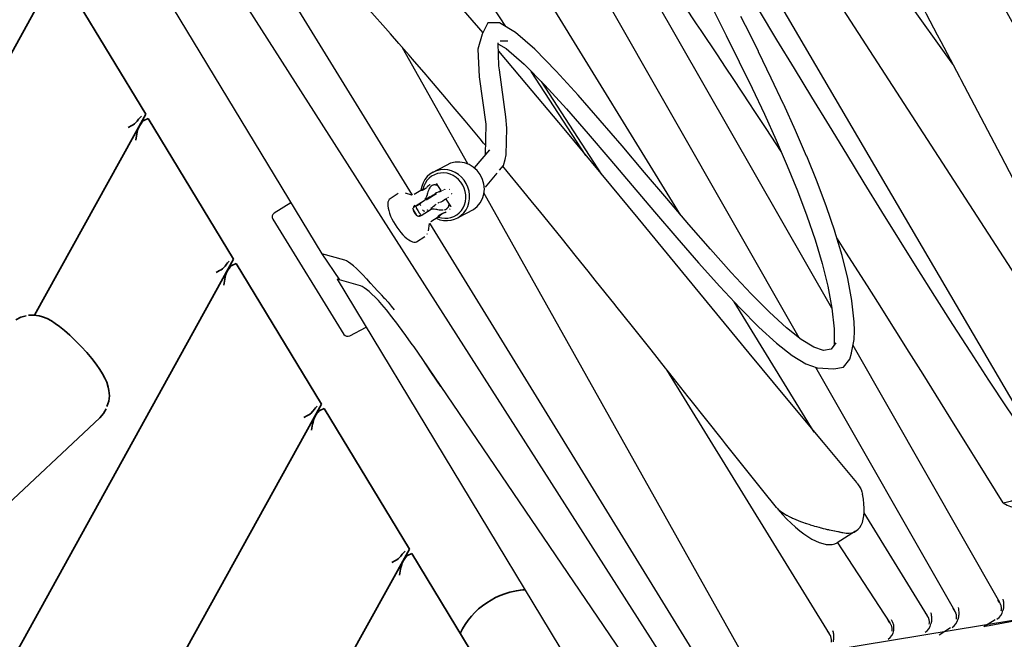
# Model space of a CAD drawing. Units: millimetres. Extents: x -19 to 168, y 75 to 172.
# Drawn here: x 37 to 43, y 118 to 122 of the extents above; entities that cross this region are included whole.
import ezdxf
from ezdxf.enums import TextEntityAlignment as Align

# ---------------------------------------------------------------- set-up
doc = ezdxf.new("R2010")
doc.units = ezdxf.units.MM
doc.header["$LTSCALE"] = 5
doc.linetypes.add('AUSGEZOGEN', pattern=[0])
for name, color, linetype, true_color in [('Bemaßung', 7, 'Continuous', 0x008000), ('Gummigurt', 7, 'Continuous', 0x404040), ('Ketten', 9, 'Continuous', 0x808080), ('Layer6', 7, 'Continuous', 0x008000), ('Layer65', 9, 'Continuous', 0x808080), ('Mechanische Komponenten allgemein', 9, 'Continuous', 0x808080), ('Netze', 5, 'Continuous', 0x0000ff), ('Pfosten', 7, 'Continuous', 0xc09000), ('Podestbrett', 7, 'Continuous', 0xc09000), ('Text', 7, 'Continuous', 0x403000)]:
    doc.layers.add(name, color=color, linetype=linetype, true_color=true_color)
doc.styles.add('Calibri', font='arial.ttf')
doc.dimstyles.new('ISO-25', dxfattribs={"dimtxt": 2.5, "dimasz": 2.5, "dimexe": 1.25, "dimexo": 0.625, "dimtad": 1, "dimtxsty": 'Standard', "dimcen": 2.5, "dimadec": 0, "dimazin": 0, "dimtfac": 1, "dimtmove": 0, "dimatfit": 3, "dimfxl": 1, "dimarcsym": 0})

# ---------------------------------------------------------------- blocks, each defined once
blk = doc.blocks.new('Kurzseil_mit Kette_002_nNn031')
at = {"layer": 'Ketten', "color": 8, "linetype": 'AUSGEZOGEN', "lineweight": 18, "true_color": 0x808080}
for p, q in [((39.4006, 120.7425), (39.3887, 120.7351)), ((39.4228, 120.7557), (39.4122, 120.7494)), ((39.4788, 120.7857), (39.4455, 120.7686)), ((39.477, 120.7175), (39.5103, 120.7347)), ((39.5169, 120.7864), (39.5119, 120.7894)), ((39.5286, 120.7552), (39.5294, 120.7611)), ((39.4082, 120.6767), (39.4202, 120.6841)), ((39.4321, 120.6914), (39.4437, 120.6984)), ((39.3259, 120.6451), (39.331, 120.6421))]:
    blk.add_line(p, q, dxfattribs=at)
for centre, major_axis, start_param, end_param in [((39.4946, 120.7602), (-0.0137, 0.0267), 6.170952, 6.367301), ((39.3483, 120.6713), (-0.0137, 0.0267), 3.029359, 3.225709), ((39.5036, 120.6774), (0.0137, -0.0267), 6.144999, 6.367301)]:
    blk.add_ellipse(centre, major_axis=major_axis, ratio=0.928588, start_param=start_param, end_param=end_param, dxfattribs=at)
at = {"layer": 'Layer65', "color": 8, "linetype": 'AUSGEZOGEN', "lineweight": 25, "true_color": 0x808080}
for p, q in [((39.4549, 120.7792), (39.4245, 120.8284)), ((39.1584, 120.7579), (39.1015, 120.7218)), ((39.2533, 120.7469), (39.2073, 120.7611)), ((39.3144, 120.78), (39.2696, 120.7515)), ((39.2763, 120.6711), (39.3457, 120.7151)), ((39.522, 120.6706), (39.4917, 120.7196)), ((39.2877, 120.607), (39.2608, 120.6504)), ((39.3163, 120.6063), (39.3857, 120.6503)), ((39.3851, 120.5644), (39.4363, 120.5969)), ((39.3686, 120.4999), (39.3758, 120.5505)), ((39.2853, 120.4241), (39.3423, 120.4603)), ((39.3594, 120.4765), (39.3619, 120.4813))]:
    blk.add_line(p, q, dxfattribs=at)
for points in [[(39.3788, 120.8209), (39.3774, 120.8201), (39.3758, 120.819), (39.3758, 120.8189), (39.374, 120.8175), (39.3719, 120.8159), (39.3719, 120.8158), (39.3697, 120.8139), (39.3678, 120.8122), (39.3674, 120.8118), (39.3673, 120.8117), (39.3622, 120.8071), (39.3567, 120.8021), (39.3566, 120.802), (39.3537, 120.7995), (39.3507, 120.7969), (39.3506, 120.7969), (39.3475, 120.7944), (39.3444, 120.792), (39.3444, 120.792), (39.3412, 120.7898), (39.3382, 120.7878), (39.3352, 120.7859), (39.3322, 120.7843), (39.3322, 120.7843), (39.3293, 120.7828), (39.3266, 120.7816), (39.3266, 120.7816), (39.324, 120.7806), (39.3217, 120.7799), (39.3217, 120.7798), (39.3179, 120.7789), (39.3153, 120.7787), (39.3152, 120.7787), (39.315, 120.7787), (39.3144, 120.7788), (39.314, 120.779), (39.3139, 120.7794), (39.3142, 120.7799), (39.315, 120.7804), (39.3161, 120.781)], [(39.3818, 120.8055), (39.3812, 120.8048), (39.3788, 120.8019), (39.3779, 120.8007), (39.3763, 120.7982)], [(39.4259, 120.8153), (39.4212, 120.8174), (39.4195, 120.8179), (39.4161, 120.8187), (39.4153, 120.8188), (39.4138, 120.8189), (39.4129, 120.819), (39.4106, 120.819), (39.4062, 120.8187), (39.4049, 120.8185), (39.4041, 120.8183), (39.3995, 120.817), (39.3991, 120.8168), (39.3971, 120.8161), (39.3931, 120.8142), (39.3929, 120.814), (39.3927, 120.8139), (39.3873, 120.8104), (39.3868, 120.8099), (39.3818, 120.8055)], [(39.4235, 120.8294), (39.4243, 120.8287), (39.4245, 120.8285), (39.4246, 120.8282), (39.4252, 120.8265), (39.4254, 120.8254), (39.4255, 120.8249), (39.4256, 120.8241), (39.4257, 120.8236), (39.4259, 120.8211), (39.4259, 120.8198), (39.4259, 120.8153)], [(39.3426, 120.7908), (39.3365, 120.7885), (39.33, 120.7863), (39.3299, 120.7862), (39.3293, 120.7861), (39.327, 120.7852), (39.3241, 120.7843), (39.3241, 120.7842), (39.3216, 120.7833), (39.3194, 120.7825), (39.3194, 120.7825), (39.3175, 120.7817), (39.3161, 120.781)], [(39.3615, 120.7623), (39.3592, 120.7534), (39.3585, 120.7508), (39.3582, 120.7498), (39.3548, 120.7391), (39.3543, 120.7377), (39.3525, 120.7335), (39.3498, 120.7284), (39.3492, 120.7273), (39.3483, 120.7261), (39.3466, 120.7239), (39.3446, 120.722), (39.3424, 120.7204)], [(39.2721, 120.6756), (39.269, 120.6729), (39.2689, 120.6728), (39.2663, 120.6697), (39.2652, 120.6682), (39.2652, 120.6681), (39.264, 120.6662), (39.2622, 120.6623)], [(39.2887, 120.6763), (39.2956, 120.6803), (39.3004, 120.6829), (39.301, 120.6833), (39.3038, 120.6849), (39.3048, 120.6854), (39.3065, 120.6863), (39.3076, 120.6869), (39.3085, 120.6874), (39.3097, 120.6879), (39.3101, 120.6881), (39.3111, 120.6885), (39.3113, 120.6886), (39.312, 120.6887), (39.3123, 120.6884)], [(39.48, 120.6465), (39.4863, 120.6487), (39.487, 120.649), (39.4927, 120.652), (39.4929, 120.6522), (39.4931, 120.6523), (39.4967, 120.6548), (39.4983, 120.6561), (39.4986, 120.6564), (39.502, 120.6597), (39.5026, 120.6603), (39.5034, 120.6613), (39.5058, 120.6649), (39.5069, 120.6668), (39.5073, 120.6676), (39.5079, 120.6689), (39.5081, 120.6696), (39.5092, 120.6728), (39.5095, 120.6743), (39.51, 120.6792)], [(39.51, 120.6792), (39.5142, 120.6768), (39.5155, 120.676), (39.5178, 120.6745), (39.5182, 120.6742), (39.519, 120.6736), (39.5194, 120.6732), (39.5204, 120.6724), (39.5218, 120.6708), (39.5221, 120.6704), (39.5222, 120.6701), (39.5227, 120.6688), (39.5227, 120.6687), (39.5226, 120.6681)], [(39.2608, 120.6504), (39.2613, 120.6471), (39.2618, 120.6447), (39.2637, 120.6386), (39.2664, 120.6325), (39.2698, 120.6264), (39.2699, 120.6262), (39.2737, 120.6205), (39.2781, 120.6152), (39.2828, 120.6106), (39.2848, 120.6089), (39.2877, 120.607)], [(39.299, 120.6028), (39.3033, 120.6026), (39.3055, 120.6028), (39.3056, 120.6028), (39.3075, 120.6031), (39.3113, 120.6041), (39.3115, 120.6042), (39.3152, 120.6057)], [(39.3857, 120.6503), (39.3881, 120.6516), (39.3906, 120.6525), (39.3933, 120.6531), (39.3948, 120.6534), (39.3961, 120.6535), (39.4019, 120.6536), (39.4063, 120.6533), (39.4079, 120.6532), (39.419, 120.6514), (39.4201, 120.6512), (39.4226, 120.6507), (39.4317, 120.6486)], [(39.4363, 120.5969), (39.4353, 120.5965), (39.4345, 120.5963), (39.4345, 120.5963), (39.434, 120.5964), (39.4336, 120.5967), (39.4336, 120.5972), (39.4337, 120.598), (39.4337, 120.598), (39.4341, 120.599), (39.4348, 120.6001), (39.4368, 120.6027), (39.4369, 120.6028), (39.4383, 120.6043), (39.44, 120.6059), (39.44, 120.6059), (39.4419, 120.6076), (39.4441, 120.6093), (39.4441, 120.6093), (39.4464, 120.611), (39.4489, 120.6127), (39.4516, 120.6143), (39.4544, 120.6159), (39.4545, 120.6159), (39.4574, 120.6174), (39.4604, 120.6189), (39.4604, 120.6189), (39.4636, 120.6203), (39.4665, 120.6216), (39.4666, 120.6217), (39.4725, 120.624), (39.4753, 120.6251), (39.478, 120.6261), (39.4781, 120.6261), (39.4805, 120.627), (39.4829, 120.6279), (39.4829, 120.628), (39.485, 120.6288), (39.4868, 120.6295), (39.4869, 120.6295), (39.4884, 120.6302), (39.4896, 120.6308)], [(39.4363, 120.5969), (39.4375, 120.5976), (39.4389, 120.5985), (39.4389, 120.5986), (39.4405, 120.5997), (39.4422, 120.6011), (39.4423, 120.6011), (39.4442, 120.6027), (39.4462, 120.6044), (39.4463, 120.6045), (39.4484, 120.6063), (39.4507, 120.6082), (39.4555, 120.6123), (39.4555, 120.6124), (39.458, 120.6145), (39.4607, 120.6166), (39.4607, 120.6166), (39.4634, 120.6187), (39.4661, 120.6206), (39.4661, 120.6207), (39.4688, 120.6225)]]:
    blk.add_lwpolyline(points, dxfattribs=at)
for centre, major_axis, ratio, start_param, end_param in [((39.3622, 120.7236), (-0.0425, -0.0263), 0.03118, 4.305978, 5.091376), ((39.3868, 120.7372), (0.034, 0.021), 0.03118, 6.281865, 12.552659), ((39.494, 120.7637), (-0.124, -0.0711), 0.769098, 5.349015, 5.655255), ((39.3868, 120.7372), (-0.0681, -0.042), 0.03118, 2.735182, 4.305978), ((39.1934, 120.573), (-0.0938, 0.1477), 0.3698, 6.24962, 9.391213), ((39.2664, 120.666), (0.0255, 0.0158), 0.03118, 4.529848, 5.091376), ((39.3111, 120.6477), (-0.0273, 0.0431), 0.3698, 0.780877, 2.240373), ((39.3111, 120.6477), (-0.0273, 0.0431), 0.3698, 5.143871, 5.435179), ((39.3989, 120.6641), (0.0425, 0.0263), 0.03118, 1.164385, 1.949784), ((39.4236, 120.6776), (0.0681, 0.042), 0.03118, 6.269473, 7.447571), ((39.3111, 120.6477), (-0.0614, 0.0967), 0.3698, 1.226557, 1.312183), ((39.3111, 120.6477), (-0.0614, 0.0967), 0.3698, 1.76228, 1.847906), ((39.3032, 120.6064), (-0.0255, -0.0158), 0.03118, 1.388255, 1.949784), ((39.3111, 120.6477), (-0.0273, 0.0431), 0.3698, 4.042983, 4.314546), ((39.3111, 120.6477), (-0.0614, 0.0967), 0.3698, 4.433119, 4.450536), ((39.494, 120.7637), (-0.124, -0.0711), 0.769098, 0.678482, 0.984722)]:
    blk.add_ellipse(centre, major_axis=major_axis, ratio=ratio, start_param=start_param, end_param=end_param, dxfattribs=at)
at = {"layer": 'Mechanische Komponenten allgemein', "color": 8, "linetype": 'AUSGEZOGEN', "lineweight": 25, "true_color": 0x808080}
for p, q in [((39.4914, 120.9534), (39.3891, 120.9008)), ((39.5782, 120.5947), (39.6805, 120.6473))]:
    blk.add_line(p, q, dxfattribs=at)
for centre, major_axis, start_param, end_param in [((39.5859, 120.8004), (-0.0823, 0.1601), 3.225709, 6.367301), ((39.4836, 120.7478), (0.0823, -0.1601), 5.400009, 10.361061), ((39.477, 120.7444), (-0.0732, 0.1423), 2.35577, 7.140224), ((39.477, 120.7444), (-0.0732, 0.1423), 1.798254, 1.807685)]:
    blk.add_ellipse(centre, major_axis=major_axis, ratio=0.928588, start_param=start_param, end_param=end_param, dxfattribs=at)
at = {"layer": 'Podestbrett', "color": 42, "linetype": 'AUSGEZOGEN', "lineweight": 25, "true_color": 0xc09000}
for p, q in [((38.4129, 120.6949), (38.296, 120.6216)), ((38.2867, 120.5803), (38.7812, 119.7813)), ((38.8221, 119.7716), (38.9362, 119.8303))]:
    blk.add_line(p, q, dxfattribs=at)
for centre, start, end in [((38.3118, 120.5961), 121.92109, 211.92109), ((38.8063, 119.7971), 211.92109, 301.92109)]:
    blk.add_arc(centre, 0.03, start, end, dxfattribs=at)
blk = doc.blocks.new('Kletterhilfe_nNn033')
at = {"layer": 'Podestbrett', "color": 42, "linetype": 'AUSGEZOGEN', "lineweight": 25, "true_color": 0xc09000}
for p, q in [((40.5901, 126.4202), (40.7645, 126.528)), ((40.9619, 126.4895), (41.011, 126.3968)), ((41.011, 126.3968), (41.23, 125.9843)), ((41.23, 125.9843), (41.4492, 125.5719)), ((41.4492, 125.5719), (41.6689, 125.1596)), ((41.6689, 125.1596), (41.8892, 124.7475)), ((41.8892, 124.7475), (42.1103, 124.3356)), ((39.752, 124.4624), (39.8854, 124.5449)), ((40.0352, 124.5142), (40.141, 124.3676)), ((40.141, 124.3676), (40.2685, 124.1876)), ((42.1103, 124.3356), (42.1955, 124.1777)), ((40.2685, 124.1876), (40.3987, 124)), ((40.3987, 124), (40.5306, 123.8062)), ((40.5306, 123.8062), (40.5876, 123.721)), ((42.4453, 123.7163), (42.556, 123.5124)), ((42.556, 123.5124), (42.7808, 123.1013)), ((40.9836, 123.1154), (41.0442, 123.0207)), ((42.7808, 123.1013), (43.0072, 122.6905)), ((41.0442, 123.0207), (41.1697, 122.8224)), ((41.1697, 122.8224), (41.2942, 122.6237)), ((43.0072, 122.6905), (43.2353, 122.2803)), ((41.2942, 122.6237), (41.4179, 122.4245)), ((41.4179, 122.4245), (41.5408, 122.2253)), ((43.2353, 122.2803), (43.4653, 121.8707)), ((41.5408, 122.2253), (41.6632, 122.026)), ((41.6632, 122.026), (41.785, 121.8267)), ((41.785, 121.8267), (41.9065, 121.6275)), ((43.4653, 121.8707), (43.6974, 121.4617)), ((41.9065, 121.6275), (42.0277, 121.4285)), ((42.0277, 121.4285), (42.1489, 121.2297)), ((43.6974, 121.4617), (43.9317, 121.0534)), ((42.1489, 121.2297), (42.2702, 121.0311)), ((42.2702, 121.0311), (42.3917, 120.8329)), ((43.9317, 121.0534), (44.1683, 120.646)), ((42.3917, 120.8329), (42.5135, 120.6352)), ((42.5135, 120.6352), (42.6357, 120.438)), ((44.1683, 120.646), (44.4074, 120.2397)), ((42.6357, 120.438), (42.7584, 120.2414)), ((42.7584, 120.2414), (42.8818, 120.0456)), ((44.4074, 120.2397), (44.649, 119.8347)), ((42.8818, 120.0456), (43.006, 119.8506)), ((43.006, 119.8506), (43.131, 119.6564)), ((44.649, 119.8347), (44.8933, 119.4312)), ((43.131, 119.6564), (43.2571, 119.4634)), ((43.2571, 119.4634), (43.3841, 119.2715)), ((44.8933, 119.4312), (45.1402, 119.0292)), ((43.3841, 119.2715), (43.5122, 119.0812)), ((43.5122, 119.0812), (43.6413, 118.8925)), ((45.1402, 119.0292), (45.3314, 118.7217)), ((43.6413, 118.8925), (43.6907, 118.8213)), ((43.6548, 118.6662), (43.5297, 118.5888)), ((45.2772, 118.6365), (45.1028, 118.5287))]:
    blk.add_line(p, q, dxfattribs=at)
for points in [[(40.9152, 126.5265), (40.9192, 126.5249), (40.9221, 126.5236), (40.9275, 126.5209), (40.9287, 126.5202), (40.935, 126.5164), (40.9409, 126.5121), (40.943, 126.5104), (40.9459, 126.5079), (40.9464, 126.5074), (40.9516, 126.5023), (40.9564, 126.4968), (40.9609, 126.491), (40.9611, 126.4907), (40.9619, 126.4895)], [(40.6926, 126.3527), (40.6926, 126.3496), (40.6924, 126.342), (40.692, 126.3324), (40.692, 126.3308), (40.6913, 126.3192), (40.6905, 126.309), (40.6903, 126.307), (40.69, 126.303), (40.6892, 126.2945), (40.6879, 126.2815), (40.6867, 126.2706), (40.6864, 126.2681), (40.6856, 126.2608), (40.6848, 126.2544), (40.683, 126.2403), (40.6823, 126.2355), (40.681, 126.226), (40.6789, 126.2113), (40.6786, 126.2092), (40.6781, 126.2058), (40.6769, 126.1978), (40.6767, 126.1964), (40.6743, 126.1812), (40.6718, 126.1658), (40.6705, 126.1576), (40.6692, 126.1502), (40.6683, 126.1446), (40.6665, 126.1344), (40.6631, 126.1151), (40.6608, 126.1023), (40.6564, 126.0784), (40.6548, 126.0702), (40.6547, 126.0695), (40.6481, 126.0363), (40.6454, 126.0231), (40.6424, 126.0088), (40.6411, 126.0028), (40.6348, 125.9738), (40.6337, 125.969), (40.6263, 125.9376), (40.6257, 125.9351), (40.6224, 125.922), (40.6169, 125.9012), (40.6123, 125.8842), (40.6074, 125.8674)], [(41.2495, 124.8399), (41.2104, 124.9047), (41.1373, 125.0251), (41.0575, 125.155), (41.0069, 125.2366), (40.8915, 125.4211), (40.875, 125.4474), (40.7417, 125.6576), (40.7066, 125.7126), (40.6074, 125.8674)], [(44.4589, 118.9504), (44.3411, 119.1616), (44.3382, 119.1669), (44.2243, 119.3733), (44.2185, 119.3838), (44.0998, 119.6012), (44.0489, 119.695), (43.9819, 119.819), (43.9053, 119.9614), (43.7631, 120.2273), (43.7482, 120.2553), (43.6222, 120.4926), (43.517, 120.6916), (43.5166, 120.6924), (43.3432, 121.0215), (43.2047, 121.2852), (43.0664, 121.5484), (43.0565, 121.5672), (42.9283, 121.811), (42.903, 121.859), (42.8264, 122.0042), (42.7901, 122.073), (42.6516, 122.3345), (42.5952, 122.4405), (42.5126, 122.5952), (42.373, 122.8553), (42.362, 122.8758), (42.2593, 123.0655), (42.2444, 123.0929), (42.126, 123.3096), (42.091, 123.3734), (42.0067, 123.526), (41.9481, 123.6313), (41.8863, 123.7418), (41.8038, 123.8884), (41.7649, 123.9572), (41.658, 124.1445), (41.6422, 124.172), (41.5284, 124.3687), (41.5182, 124.3863), (41.3928, 124.5999), (41.3614, 124.6528), (41.3523, 124.6681)], [(39.9779, 124.5563), (39.9784, 124.5562), (39.9842, 124.5547), (39.9893, 124.5531), (39.9903, 124.5527), (39.996, 124.5503), (40, 124.5483), (40.0016, 124.5474), (40.0046, 124.5456), (40.0069, 124.5441), (40.0119, 124.5405), (40.0164, 124.5367), (40.0167, 124.5364), (40.0182, 124.5351), (40.019, 124.5343), (40.0213, 124.532), (40.0257, 124.5272), (40.0298, 124.522), (40.0302, 124.5215), (40.0337, 124.5165), (40.0352, 124.5142)], [(39.8263, 124.3547), (39.8265, 124.3522), (39.8267, 124.3483), (39.8268, 124.3471), (39.827, 124.3392), (39.827, 124.331), (39.8269, 124.3225), (39.8269, 124.3216), (39.8269, 124.3215), (39.8265, 124.3137), (39.826, 124.3048), (39.8253, 124.2956), (39.8249, 124.2919), (39.8244, 124.2864), (39.8243, 124.2862), (39.8232, 124.2766), (39.822, 124.2669), (39.8208, 124.2591), (39.8205, 124.2569), (39.819, 124.2475), (39.8189, 124.2469), (39.8171, 124.2367), (39.8151, 124.2263), (39.8145, 124.2232), (39.813, 124.2159), (39.8108, 124.2059), (39.8107, 124.2054), (39.8082, 124.1948), (39.8056, 124.1842), (39.8055, 124.1842), (39.8027, 124.1734), (39.7997, 124.1629), (39.7997, 124.1627), (39.7964, 124.1519), (39.7932, 124.1416), (39.793, 124.1411), (39.7894, 124.1303), (39.7856, 124.1197), (39.7856, 124.1196), (39.7816, 124.109), (39.7773, 124.0985), (39.7757, 124.0945), (39.7729, 124.0882), (39.7683, 124.0781), (39.7683, 124.078), (39.7635, 124.0681), (39.7584, 124.0584), (39.7531, 124.0489), (39.7477, 124.0397)], [(41.816, 121.0508), (41.7115, 121.2108), (41.6293, 121.3359), (41.5994, 121.3813), (41.4869, 121.5514), (41.4301, 121.6368), (41.374, 121.721), (41.2607, 121.8901), (41.2297, 121.9361), (41.147, 122.0586), (41.0328, 122.2266), (41.028, 122.2336), (40.9181, 122.3941), (40.825, 122.5291), (40.803, 122.5609), (40.6873, 122.7271), (40.6207, 122.8223), (40.5712, 122.8927), (40.4545, 123.0577), (40.4148, 123.1134), (40.3373, 123.2221), (40.2198, 123.386), (40.2071, 123.4038), (40.1799, 123.4415), (39.984, 123.7131), (39.9763, 123.7237), (39.7874, 123.9847), (39.7477, 124.0397)], [(43.3584, 118.6105), (43.1877, 118.8861), (43.1415, 118.9605), (42.9955, 119.1953), (42.9241, 119.3098), (42.8027, 119.504), (42.7059, 119.6582), (42.6092, 119.8118), (42.4868, 120.0056), (42.4151, 120.1188), (42.2668, 120.3518), (42.2201, 120.4249), (42.2032, 120.4512)], [(44.4589, 118.9504), (44.4958, 118.9369), (44.5145, 118.9297), (44.5326, 118.9227), (44.5372, 118.9209), (44.5382, 118.9205), (44.5679, 118.9086), (44.5691, 118.9081), (44.6053, 118.8932), (44.6149, 118.8892), (44.6194, 118.8873), (44.6412, 118.8781), (44.6691, 118.8661), (44.6767, 118.8628), (44.69, 118.857), (44.7117, 118.8474), (44.7168, 118.8451), (44.7461, 118.8319), (44.7608, 118.8252), (44.7626, 118.8244), (44.7798, 118.8164), (44.7964, 118.8086), (44.8062, 118.8039), (44.8127, 118.8008), (44.826, 118.7944), (44.8287, 118.793), (44.8445, 118.7853), (44.8475, 118.7838), (44.86, 118.7775), (44.8752, 118.7697), (44.8846, 118.7648), (44.8862, 118.7639), (44.8901, 118.7619), (44.8984, 118.7574), (44.9045, 118.7541), (44.9186, 118.7463), (44.9222, 118.7443), (44.9322, 118.7386), (44.9357, 118.7366), (44.9454, 118.7308), (44.9551, 118.7249), (44.9581, 118.723), (44.9702, 118.7152), (44.9786, 118.7096), (44.9818, 118.7075)], [(43.6907, 118.8213), (43.693, 118.8184), (43.6951, 118.8154), (43.6965, 118.8134), (43.6996, 118.8083), (43.7023, 118.8031), (43.7031, 118.8014), (43.7036, 118.8004), (43.7047, 118.7977), (43.7066, 118.7923), (43.7081, 118.7868), (43.7086, 118.7848), (43.7092, 118.7812), (43.7093, 118.7804), (43.7098, 118.7756), (43.71, 118.7698), (43.71, 118.7687), (43.7098, 118.764), (43.7091, 118.7586), (43.709, 118.7581)], [(45.3314, 118.7217), (45.3318, 118.7205), (45.3319, 118.72), (45.3328, 118.7166), (45.3334, 118.7126), (45.3334, 118.7085), (45.3332, 118.7061), (45.3331, 118.7051), (45.333, 118.7043), (45.332, 118.7), (45.3305, 118.6955), (45.3285, 118.6909), (45.3275, 118.689), (45.326, 118.6863)], [(43.3584, 118.6105), (43.3684, 118.6136), (43.3784, 118.6165), (43.3884, 118.6192), (43.3977, 118.6216), (43.3985, 118.6218), (43.4085, 118.6242), (43.417, 118.6261), (43.4185, 118.6265), (43.4284, 118.6286), (43.4374, 118.6304), (43.4383, 118.6306), (43.4481, 118.6325), (43.4578, 118.6342), (43.4619, 118.6349), (43.4674, 118.6359), (43.4761, 118.6373), (43.4769, 118.6375), (43.4789, 118.6378), (43.4862, 118.6389), (43.4954, 118.6403), (43.4993, 118.6409), (43.5045, 118.6416), (43.5128, 118.6428), (43.5134, 118.6429), (43.5221, 118.644), (43.5306, 118.6452), (43.5312, 118.6452), (43.5388, 118.6462), (43.5464, 118.6471), (43.5469, 118.6472), (43.5547, 118.6482), (43.5587, 118.6486), (43.5623, 118.6491), (43.5696, 118.6499), (43.5759, 118.6507), (43.5766, 118.6507), (43.5821, 118.6514), (43.5834, 118.6515), (43.5898, 118.6522), (43.5959, 118.6529), (43.6005, 118.6535), (43.6016, 118.6536), (43.6017, 118.6536), (43.6071, 118.6542), (43.6121, 118.6548), (43.6168, 118.6553), (43.6174, 118.6554), (43.6197, 118.6557), (43.6211, 118.6558)]]:
    blk.add_lwpolyline(points, dxfattribs=at)
for centre, major_axis, start_param, end_param in [((41.2002, 125.8188), (0.4376, -0.7081), 2.698186, 3.664853), ((41.0258, 125.711), (-0.4376, 0.7081), 6.275684, 7.41602), ((40.2636, 123.9328), (-0.3782, 0.612), 5.952575, 6.895381), ((40.1301, 123.8503), (0.3782, -0.612), 3.140967, 4.184963), ((44.6118, 119.3299), (-0.4941, 0.7994), 1.831743, 3.131002), ((43.3239, 119.2106), (-0.335, 0.5421), 2.972805, 3.539712), ((44.7862, 119.4377), (0.4941, -0.7994), 5.591952, 6.47208), ((43.1904, 119.1281), (0.335, -0.5421), 5.690724, 6.30499)]:
    blk.add_ellipse(centre, major_axis=major_axis, ratio=0.363138, start_param=start_param, end_param=end_param, dxfattribs=at)
blk = doc.blocks.new('Kletterhilfe_002_nNn034')
at = {"layer": 'Podestbrett', "color": 42, "linetype": 'AUSGEZOGEN', "lineweight": 25, "true_color": 0xc09000}
for p, q in [((38.258, 123.3485), (38.3746, 123.4206)), ((38.3791, 123.4168), (38.6, 123.1759)), ((38.6, 123.1759), (38.8206, 122.9317)), ((38.8206, 122.9317), (39.0542, 122.6696)), ((39.0542, 122.6696), (39.2913, 122.3998)), ((38.5987, 122.4509), (38.6459, 122.4801)), ((38.7853, 122.2241), (38.5987, 122.4509)), ((39.2913, 122.3998), (39.5322, 122.1222)), ((39.5322, 122.1222), (39.7449, 121.8741)), ((39.8533, 121.7467), (40.0496, 121.5151)), ((40.0496, 121.5151), (40.3075, 121.2074)), ((40.3075, 121.2074), (40.5649, 120.8979)), ((40.5649, 120.8979), (40.8219, 120.5871)), ((40.8219, 120.5871), (41.0793, 120.2747)), ((41.0793, 120.2747), (41.3364, 119.9623)), ((41.3364, 119.9623), (41.5933, 119.6503)), ((41.5933, 119.6503), (41.8503, 119.3393)), ((41.8503, 119.3393), (42.1073, 119.0299)), ((42.1073, 119.0299), (42.3391, 118.753)), ((42.3332, 118.4142), (42.205, 118.335))]:
    blk.add_line(p, q, dxfattribs=at)
for points in [[(38.3753, 123.421), (38.3752, 123.4211), (38.3751, 123.421), (38.3747, 123.4206), (38.3746, 123.4206), (38.3741, 123.4199), (38.3737, 123.4194), (38.3734, 123.4189), (38.3724, 123.4176), (38.3722, 123.4173), (38.3713, 123.4159), (38.3699, 123.4139), (38.369, 123.4125), (38.3684, 123.4115), (38.368, 123.411), (38.3666, 123.4088), (38.3647, 123.4058), (38.3625, 123.4024)], [(38.4211, 122.9854), (38.4219, 122.9836), (38.4279, 122.9695), (38.4335, 122.9557), (38.4344, 122.9533), (38.4371, 122.9465), (38.4407, 122.9367), (38.4444, 122.9267), (38.4468, 122.9199), (38.4501, 122.9105), (38.4527, 122.9029), (38.4547, 122.8969), (38.4563, 122.8922), (38.4584, 122.8857), (38.464, 122.8684), (38.4647, 122.8664), (38.4695, 122.851), (38.4743, 122.8354), (38.4748, 122.8336), (38.4756, 122.8311), (38.4801, 122.8161), (38.4837, 122.8042), (38.4854, 122.7986), (38.4907, 122.7811), (38.4932, 122.7728), (38.4959, 122.7637), (38.4962, 122.7628), (38.5012, 122.7464), (38.5027, 122.7416), (38.5066, 122.7291), (38.5121, 122.712), (38.5126, 122.7106), (38.5178, 122.6951), (38.5214, 122.6845), (38.523, 122.6801), (38.5236, 122.6783), (38.5291, 122.6632), (38.5296, 122.6617), (38.534, 122.6504), (38.536, 122.6454), (38.5426, 122.6293), (38.5459, 122.6216), (38.5495, 122.6135), (38.5569, 122.598), (38.5589, 122.5939), (38.5646, 122.583), (38.5646, 122.5829), (38.5729, 122.5682), (38.5732, 122.5677), (38.5816, 122.554), (38.5889, 122.543), (38.591, 122.5401), (38.6009, 122.5269), (38.6063, 122.5201), (38.6113, 122.5142), (38.6223, 122.5021), (38.6253, 122.4991), (38.6337, 122.491), (38.6339, 122.4907), (38.6459, 122.4801)], [(38.6459, 122.4801), (38.6819, 122.4173), (38.7092, 122.3685), (38.7179, 122.3527), (38.7359, 122.3196), (38.7527, 122.2878), (38.7853, 122.2241)], [(39.7632, 121.0941), (39.7508, 121.109), (39.727, 121.1376), (39.6215, 121.2636), (39.5392, 121.3613), (39.4923, 121.4168), (39.363, 121.5684), (39.3512, 121.5822), (39.2571, 121.6914), (39.2337, 121.7184), (39.1629, 121.7998), (39.1044, 121.8667), (39.0686, 121.9073), (38.975, 122.0131), (38.9743, 122.0139), (38.8799, 122.1195), (38.8456, 122.1575), (38.7853, 122.2241)], [(41.1835, 119.3335), (41.1721, 119.3478), (41.0428, 119.5105), (41.0368, 119.518), (41.0133, 119.5476), (40.9135, 119.673), (40.7843, 119.8352), (40.6697, 119.9789), (40.6631, 119.9871), (40.5259, 120.1583), (40.4761, 120.2204), (40.3968, 120.319), (40.2891, 120.4524), (40.2676, 120.4789), (40.1385, 120.6379), (40.1019, 120.6828), (40.0093, 120.796), (39.9145, 120.9113), (39.8842, 120.9481)], [(41.7842, 118.5793), (41.6902, 118.6968), (41.5605, 118.8594), (41.431, 119.0221), (41.4105, 119.0479), (41.3015, 119.1849), (41.1835, 119.3335)], [(42.3391, 118.753), (42.3419, 118.7499), (42.3449, 118.7464), (42.3473, 118.7436), (42.3523, 118.7371), (42.3569, 118.7304), (42.3595, 118.7264), (42.3613, 118.7235), (42.3614, 118.7234), (42.3653, 118.7165), (42.369, 118.7094), (42.3723, 118.7021), (42.3735, 118.6991), (42.374, 118.6977), (42.3752, 118.6947), (42.3752, 118.6947), (42.3777, 118.6871), (42.3799, 118.6794), (42.3812, 118.6737), (42.3816, 118.6716)], [(41.7842, 118.5793), (41.7903, 118.5727), (41.7964, 118.5662)], [(41.7964, 118.5662), (41.8106, 118.5552), (41.8246, 118.5454), (41.8254, 118.5449), (41.8294, 118.5422), (41.8405, 118.5352), (41.8548, 118.5269), (41.8559, 118.5262), (41.8716, 118.5178), (41.8864, 118.5103), (41.8874, 118.5099), (41.8958, 118.5059), (41.9033, 118.5024), (41.919, 118.4955), (41.9194, 118.4953), (41.9516, 118.4824), (41.9519, 118.4822), (41.9717, 118.4749), (41.9838, 118.4707), (41.9848, 118.4703), (42.0158, 118.4601), (42.0174, 118.4596), (42.0355, 118.4541), (42.0375, 118.4535), (42.0472, 118.4506), (42.0492, 118.4501), (42.0627, 118.4462), (42.078, 118.4421), (42.0801, 118.4415), (42.093, 118.4382), (42.0951, 118.4376), (42.1078, 118.4344), (42.1098, 118.434), (42.1223, 118.4309), (42.1364, 118.4276), (42.138, 118.4272), (42.1453, 118.4256), (42.1501, 118.4245), (42.1633, 118.4216), (42.1645, 118.4213), (42.1757, 118.4189), (42.1876, 118.4164), (42.1878, 118.4164), (42.1891, 118.4161), (42.1988, 118.4141), (42.2094, 118.412), (42.2116, 118.4115), (42.2193, 118.41), (42.2226, 118.4093), (42.2285, 118.4081), (42.2316, 118.4075), (42.2371, 118.4064), (42.2388, 118.406), (42.245, 118.4047)]]:
    blk.add_lwpolyline(points, dxfattribs=at)
for centre, major_axis, start_param, end_param in [((38.7121, 122.9098), (0.3218, -0.5206), 3.315188, 4.349425), ((38.5839, 122.8306), (-0.3218, 0.5206), 0.022228, 2.141817), ((41.972, 119.0032), (0.3633, -0.5877), 5.948549, 7.050189), ((41.8438, 118.9239), (-0.3633, 0.5877), 1.987155, 3.132136)]:
    blk.add_ellipse(centre, major_axis=major_axis, ratio=0.363138, start_param=start_param, end_param=end_param, dxfattribs=at)
blk = doc.blocks.new('Gurtseite mit Kletterhilfen_nNn067')
at = {"layer": 'Gummigurt', "color": 250, "linetype": 'AUSGEZOGEN', "lineweight": 25, "true_color": 0x404040}
blk.add_lwpolyline([(46.5716, 118.3139), (43.6362, 117.8302), (40.7008, 117.3465)], dxfattribs=at)
blk = doc.blocks.new('Vorn-D_nNn023')
at = {"layer": 'Netze', "color": 5, "linetype": 'AUSGEZOGEN', "lineweight": 25, "true_color": 0x0000ff}
for p, q in [((41.3443, 122.0373), (41.4355, 121.8554)), ((39.779, 121.9444), (39.7408, 121.8657)), ((39.8604, 121.9432), (39.779, 121.9444)), ((39.9717, 121.8763), (39.8604, 121.9432)), ((39.7408, 121.8657), (39.7116, 121.7611)), ((40.1053, 121.7602), (39.9717, 121.8763)), ((41.4355, 121.8554), (41.5258, 121.673)), ((39.7116, 121.7611), (39.7209, 121.5682)), ((39.8549, 121.7968), (39.9064, 121.7657)), ((39.8654, 121.8191), (39.9193, 121.8178)), ((39.9064, 121.7657), (40.0313, 121.6571)), ((40.2551, 121.6084), (40.1053, 121.7602)), ((40.0313, 121.6571), (40.1758, 121.5106)), ((41.5258, 121.673), (41.6143, 121.4909)), ((39.7209, 121.5682), (39.7654, 121.2406)), ((40.4075, 121.4413), (40.2551, 121.6084)), ((40.1758, 121.5106), (40.3252, 121.3467)), ((41.6143, 121.4909), (41.7, 121.3095)), ((40.56, 121.2669), (40.4075, 121.4413)), ((40.3252, 121.3467), (40.4761, 121.1742)), ((41.7, 121.3095), (41.7819, 121.1296)), ((39.7654, 121.2406), (39.7622, 121.028)), ((40.7124, 121.0888), (40.56, 121.2669)), ((40.4761, 121.1742), (40.6276, 120.9971)), ((40.8674, 120.9058), (40.7124, 121.0888)), ((41.7819, 121.1296), (41.859, 120.9518)), ((39.7909, 121.0622), (39.6857, 120.9367)), ((39.8611, 120.9201), (39.8889, 120.9538)), ((39.8889, 120.9538), (39.9005, 120.9958)), ((40.6276, 120.9971), (40.7824, 120.8144)), ((41.859, 120.9518), (41.9304, 120.7765)), ((39.7645, 120.8031), (39.8449, 120.9005)), ((41.0218, 120.7235), (40.8674, 120.9058)), ((40.7824, 120.8144), (40.937, 120.6318)), ((41.9304, 120.7765), (41.9952, 120.6046)), ((41.1751, 120.5442), (41.0218, 120.7235)), ((40.937, 120.6318), (41.0912, 120.4515)), ((41.9952, 120.6046), (42.0523, 120.4366)), ((41.3254, 120.3719), (41.1751, 120.5442)), ((41.0912, 120.4515), (41.2428, 120.2778)), ((42.0523, 120.4366), (42.1008, 120.2731)), ((41.4704, 120.2103), (41.3254, 120.3719)), ((41.2428, 120.2778), (41.3897, 120.1141)), ((42.1008, 120.2731), (42.1397, 120.1147)), ((41.6082, 120.0632), (41.4704, 120.2103)), ((41.3897, 120.1141), (41.5301, 119.9642)), ((41.7365, 119.9343), (41.6082, 120.0632)), ((42.1397, 120.1147), (42.168, 119.9622)), ((41.5301, 119.9642), (41.662, 119.8317)), ((41.8532, 119.8273), (41.7365, 119.9343)), ((42.168, 119.9622), (42.1839, 119.8206)), ((41.662, 119.8317), (41.7834, 119.7203)), ((41.9559, 119.7458), (41.8532, 119.8273)), ((42.1839, 119.8206), (42.1842, 119.7055)), ((41.7834, 119.7203), (41.8926, 119.6337)), ((42.0425, 119.6926), (41.9559, 119.7458)), ((42.1966, 119.7213), (42.1628, 119.6784)), ((42.1115, 119.6698), (42.0425, 119.6926)), ((42.1628, 119.6784), (42.1115, 119.6698)), ((42.2931, 119.6087), (42.3049, 119.6515)), ((41.8926, 119.6337), (41.9874, 119.5755)), ((41.9874, 119.5755), (42.066, 119.5496)), ((42.2488, 119.5529), (42.2931, 119.6087)), ((42.066, 119.5496), (42.1815, 119.5415)), ((42.1815, 119.5415), (42.2488, 119.5529))]:
    blk.add_line(p, q, dxfattribs=at)
for points in [[(42.3049, 119.6515), (42.3052, 119.6523), (42.324, 119.7451), (42.3261, 119.8054), (42.3237, 119.8692), (42.3076, 120.0136), (42.3073, 120.0152), (42.2788, 120.1687), (42.2392, 120.3297), (42.19, 120.4957), (42.1894, 120.4974), (42.1321, 120.6661), (42.0665, 120.8401), (41.9944, 121.0171), (41.9937, 121.0188), (41.9166, 121.1965), (41.8341, 121.3777), (41.8334, 121.3793), (41.748, 121.56), (41.6591, 121.7429), (41.6584, 121.7445), (41.5981, 121.8665), (41.5686, 121.9258), (41.5374, 121.9882)], [(39.9005, 120.9958), (39.9078, 121.0266), (39.9124, 121.213), (39.9051, 121.2906), (39.8606, 121.6186), (39.8573, 121.6463), (39.8511, 121.8031), (39.8514, 121.8057)]]:
    blk.add_lwpolyline(points, dxfattribs=at)
at = {"layer": 'Pfosten', "color": 42, "linetype": 'AUSGEZOGEN', "lineweight": 35, "true_color": 0xc09000}
for p, q in [((36.6278, 119.9155), (36.59, 119.9134)), ((36.6652, 119.9098), (36.6278, 119.9155)), ((36.5365, 119.9001), (36.5017, 119.8831)), ((36.5739, 119.9099), (36.5365, 119.9001)), ((36.688, 119.9026), (36.6652, 119.9098)), ((36.7214, 119.8902), (36.688, 119.9026)), ((36.7494, 119.8747), (36.7214, 119.8902)), ((36.7761, 119.8572), (36.7494, 119.8747)), ((36.8064, 119.836), (36.7761, 119.8572)), ((36.841, 119.8082), (36.8064, 119.836)), ((36.8786, 119.7748), (36.841, 119.8082)), ((36.9177, 119.7371), (36.8786, 119.7748)), ((36.957, 119.6965), (36.9177, 119.7371)), ((36.9948, 119.6547), (36.957, 119.6965)), ((37.0297, 119.6132), (36.9948, 119.6547)), ((37.0603, 119.5736), (37.0297, 119.6132)), ((37.0856, 119.5375), (37.0603, 119.5736)), ((37.1044, 119.5062), (37.0856, 119.5375)), ((37.1203, 119.4781), (37.1044, 119.5062)), ((37.1335, 119.4496), (37.1203, 119.4781)), ((37.1438, 119.4153), (37.1335, 119.4496)), ((37.149, 119.3925), (37.1438, 119.4153)), ((37.1522, 119.3547), (37.149, 119.3925)), ((37.1358, 119.2809), (37.1478, 119.317)), ((37.1478, 119.317), (37.1522, 119.3547)), ((37.0858, 119.2024), (37.1112, 119.2315)), ((37.1112, 119.2315), (37.1304, 119.265)), ((34.5322, 116.8103), (37.0858, 119.2024)), ((40.038, 118.0099), (39.9765, 118.0003))]:
    blk.add_line(p, q, dxfattribs=at)
blk.add_ellipse((40.0866, 117.4573), major_axis=(-0.3826, 0.4063), ratio=0.976025, start_param=5.599832, end_param=6.646257, dxfattribs=at)
at = {"layer": 'Podestbrett', "color": 42, "linetype": 'AUSGEZOGEN', "lineweight": 25, "true_color": 0xc09000}
for p, q in [((41.9412, 119.7574), (38.9229, 125.0492)), ((41.1186, 120.6103), (38.5882, 124.7202)), ((43.0092, 121.6573), (40.8561, 124.6661)), ((44.7452, 118.1795), (40.685, 124.4501)), ((38.2878, 124.3984), (39.9019, 121.9183)), ((44.1538, 118.0705), (40.6671, 124.0254)), ((39.257, 120.747), (37.4806, 123.6323)), ((41.0263, 117.4937), (37.2471, 123.403)), ((42.168, 119.9621), (40.1913, 123.4257)), ((36.9401, 123.1282), (38.6269, 120.3412)), ((39.6404, 120.9639), (39.1881, 121.7708)), ((40.4613, 121.0225), (40.0813, 121.6063)), ((40.1507, 121.536), (40.57, 120.8918)), ((41.5333, 117.587), (39.7533, 120.7625)), ((41.2361, 117.5324), (39.3765, 120.553)), ((38.7878, 120.2956), (38.6269, 120.3412)), ((38.6269, 120.3412), (38.751, 120.1587)), ((38.8954, 120.1177), (38.7346, 120.1633)), ((38.7346, 120.1633), (40.4469, 117.3343)), ((42.0465, 119.1031), (41.4902, 120.0068)), ((43.3339, 117.9192), (42.3156, 119.7035)), ((40.793, 117.4505), (39.3277, 119.6062)), ((42.1522, 117.7014), (41.0239, 119.5343)), ((43.0225, 117.8618), (42.0583, 119.5521)), ((42.8323, 117.8268), (42.3925, 118.5411)), ((42.5725, 117.7788), (42.2089, 118.3374)), ((43.2242, 117.7536), (43.3035, 117.8026)), ((43.2356, 117.7557), (43.6694, 117.8357)), ((42.9127, 117.6962), (42.992, 117.7451))]:
    blk.add_line(p, q, dxfattribs=at)
at = {"layer": 'Podestbrett', "color": 42, "linetype": 'AUSGEZOGEN', "lineweight": 35, "true_color": 0xc09000}
for p, q in [((35.7616, 120.4491), (36.794, 122.3156)), ((37.4043, 121.3089), (36.8118, 122.2863)), ((36.6331, 119.9147), (37.4043, 121.3089)), ((37.4221, 121.2796), (37.3924, 121.2662)), ((38.0146, 120.3022), (37.4221, 121.2796)), ((35.9246, 116.5237), (38.0146, 120.3022)), ((38.0323, 120.2729), (38.0027, 120.2595)), ((38.6249, 119.2955), (38.0323, 120.2729)), ((35.2935, 113.2726), (38.6249, 119.2955)), ((38.6426, 119.2662), (38.613, 119.2528)), ((39.2352, 118.2888), (38.6426, 119.2662)), ((36.529, 113.3963), (39.2352, 118.2888)), ((39.2529, 118.2595), (39.2233, 118.2461)), ((39.773, 117.4016), (39.2529, 118.2595))]:
    blk.add_line(p, q, dxfattribs=at)
for points in [[(37.2826, 121.2174), (37.3076, 121.2307), (37.3177, 121.2368), (37.3273, 121.2434), (37.3297, 121.2452), (37.3452, 121.2611)], [(37.363, 121.2318), (37.3528, 121.2099), (37.3522, 121.2081), (37.351, 121.2043), (37.3457, 121.1841), (37.3431, 121.1721), (37.3359, 121.1294)], [(37.8929, 120.2107), (37.9179, 120.224), (37.928, 120.2301), (37.9376, 120.2367), (37.94, 120.2385), (37.9555, 120.2544)], [(37.9733, 120.2251), (37.9631, 120.2032), (37.9625, 120.2013), (37.9613, 120.1976), (37.956, 120.1774), (37.9534, 120.1654), (37.9462, 120.1227)], [(38.5032, 119.204), (38.5282, 119.2173), (38.5383, 119.2234), (38.5479, 119.23), (38.5503, 119.2318), (38.5658, 119.2477)], [(38.5836, 119.2184), (38.5734, 119.1965), (38.5728, 119.1946), (38.5716, 119.1909), (38.5663, 119.1707), (38.5637, 119.1587), (38.5565, 119.116)], [(39.1135, 118.1973), (39.1385, 118.2106), (39.1486, 118.2167), (39.1582, 118.2233), (39.1605, 118.2251), (39.1761, 118.241)], [(39.1939, 118.2116), (39.1834, 118.189), (39.1831, 118.1879), (39.1819, 118.1842), (39.1765, 118.1636), (39.174, 118.152), (39.1668, 118.1093)]]:
    blk.add_lwpolyline(points, dxfattribs=at)
at = {"layer": 'Podestbrett', "color": 42, "linetype": 'AUSGEZOGEN', "lineweight": 25, "true_color": 0xc09000}
for points in [[(38.9372, 120.1662), (38.964, 120.1369), (38.9644, 120.1365), (38.9902, 120.1088), (39.0134, 120.0842), (39.0157, 120.0817), (39.0364, 120.0596), (39.0404, 120.0553), (39.0563, 120.0381), (39.0642, 120.0294), (39.0871, 120.0037), (39.0948, 119.9948), (39.109, 119.978), (39.13, 119.9518)], [(39.453, 119.4181), (39.39, 119.5136), (39.3492, 119.5744), (39.3277, 119.6062), (39.2676, 119.6934), (39.2566, 119.7091), (39.2482, 119.7211), (39.2111, 119.7732), (39.1597, 119.8438), (39.1552, 119.8498), (39.1143, 119.9038), (39.0764, 119.9515), (39.0758, 119.9522), (39.0449, 119.9883)], [(43.3449, 117.8616), (43.3451, 117.8626), (43.3462, 117.8699), (43.3463, 117.8718), (43.3464, 117.8787), (43.3463, 117.8816), (43.3462, 117.8822), (43.3455, 117.8881), (43.3447, 117.8923), (43.3433, 117.8978), (43.3424, 117.9006), (43.3421, 117.9015), (43.3398, 117.9076), (43.335, 117.9174), (43.3341, 117.919), (43.3336, 117.9197), (43.329, 117.9269), (43.3219, 117.9361)], [(43.3561, 117.9424), (43.3587, 117.9324), (43.3601, 117.9244), (43.3602, 117.9238), (43.3605, 117.922), (43.3613, 117.9115), (43.3614, 117.9047), (43.3614, 117.9041), (43.3614, 117.9011), (43.3611, 117.8949), (43.3607, 117.8909), (43.36, 117.8844), (43.36, 117.8841), (43.3596, 117.8812), (43.3583, 117.8738), (43.358, 117.8721), (43.3565, 117.8647), (43.3562, 117.8637)], [(43.0334, 117.8042), (43.0336, 117.8051), (43.0347, 117.8124), (43.0349, 117.8143), (43.035, 117.8213), (43.0348, 117.8241), (43.0348, 117.8248), (43.034, 117.8306), (43.0332, 117.8348), (43.0318, 117.8403), (43.0309, 117.8432), (43.0306, 117.8441), (43.0283, 117.8501), (43.0235, 117.8599), (43.0226, 117.8615), (43.0222, 117.8623), (43.0175, 117.8695), (43.0105, 117.8786)], [(43.0447, 117.8849), (43.0473, 117.8749), (43.0487, 117.8669), (43.0488, 117.8663), (43.049, 117.8646), (43.0498, 117.8541), (43.0499, 117.8471), (43.0499, 117.8467), (43.0499, 117.8436), (43.0495, 117.8368), (43.0493, 117.8334), (43.0485, 117.8267), (43.0485, 117.8265), (43.0481, 117.8237), (43.0469, 117.8163), (43.0465, 117.8146), (43.045, 117.8072), (43.0448, 117.8063)], [(42.5868, 117.7218), (42.587, 117.7228), (42.5875, 117.727), (42.5877, 117.73), (42.5878, 117.7323), (42.5875, 117.7388), (42.5872, 117.7416), (42.5871, 117.7428), (42.5861, 117.748), (42.5849, 117.7528), (42.5833, 117.7576), (42.5822, 117.7604), (42.5816, 117.7618), (42.5792, 117.7673), (42.5737, 117.7769), (42.5727, 117.7785), (42.572, 117.7796), (42.567, 117.7864), (42.5592, 117.7954)], [(42.8452, 117.7695), (42.8454, 117.7704), (42.8463, 117.7777), (42.8464, 117.7797), (42.8463, 117.7865), (42.8461, 117.7893), (42.846, 117.7898), (42.8451, 117.7958), (42.8442, 117.7996), (42.8425, 117.8054), (42.8416, 117.8082), (42.8412, 117.8092), (42.8387, 117.8152), (42.8335, 117.8249), (42.8325, 117.8265), (42.832, 117.8273), (42.8272, 117.8343), (42.8197, 117.8434)], [(42.8542, 117.8498), (42.8571, 117.8399), (42.8589, 117.8317), (42.8589, 117.8313), (42.8592, 117.8296), (42.8601, 117.822), (42.8604, 117.8192), (42.8607, 117.8119), (42.8607, 117.8118), (42.8608, 117.8088), (42.8606, 117.8016), (42.8604, 117.7986), (42.8599, 117.7919), (42.8598, 117.7914), (42.8595, 117.7889), (42.8585, 117.7814), (42.8582, 117.7799), (42.8569, 117.7726), (42.8567, 117.7716)], [(42.1741, 117.7244), (42.177, 117.7144), (42.1787, 117.7063), (42.1788, 117.7059), (42.1791, 117.7042), (42.18, 117.6965), (42.1803, 117.6937), (42.1806, 117.6866), (42.1806, 117.6863), (42.1807, 117.6833), (42.1805, 117.6768), (42.1803, 117.6732), (42.1798, 117.6664), (42.1798, 117.6664), (42.1794, 117.6635), (42.1784, 117.656), (42.1781, 117.6544), (42.1768, 117.6471), (42.1766, 117.6462)], [(42.1651, 117.644), (42.1653, 117.645), (42.1662, 117.6522), (42.1663, 117.6544), (42.1662, 117.6611), (42.166, 117.6639), (42.1659, 117.6648), (42.165, 117.6703), (42.1639, 117.6748), (42.1624, 117.68), (42.1615, 117.6828), (42.161, 117.684), (42.1586, 117.6897), (42.1534, 117.6994), (42.1524, 117.701), (42.1519, 117.702), (42.1471, 117.7089), (42.1396, 117.718)]]:
    blk.add_lwpolyline(points, dxfattribs=at)
at = {"layer": 'Podestbrett', "color": 42, "linetype": 'AUSGEZOGEN', "lineweight": 35, "true_color": 0xc09000}
for centre, major_axis, start_param, end_param in [((37.3202, 121.197), (0.0569, 0.0987), 0.155261, 0.930659), ((37.3379, 121.1677), (-0.0569, -0.0987), 3.296854, 4.072252), ((37.9304, 120.1903), (0.0569, 0.0987), 0.155261, 0.930659), ((37.9482, 120.161), (-0.0569, -0.0987), 3.296854, 4.072252), ((38.5407, 119.1836), (0.0569, 0.0987), 0.155261, 0.930659), ((38.5585, 119.1543), (-0.0569, -0.0987), 3.296854, 4.072252), ((39.151, 118.1769), (0.0569, 0.0987), 0.155261, 0.930659), ((39.1688, 118.1476), (-0.0569, -0.0987), 3.296854, 4.072252)]:
    blk.add_ellipse(centre, major_axis=major_axis, ratio=0.112482, start_param=start_param, end_param=end_param, dxfattribs=at)
at = {"layer": 'Podestbrett', "color": 42, "linetype": 'AUSGEZOGEN', "lineweight": 25, "true_color": 0xc09000}
for centre, major_axis, ratio, start_param, end_param in [((39.1584, 119.7249), (0.3879, -0.5696), 0.135069, 2.360219, 2.981542), ((39.2661, 119.547), (-0.3879, 0.5696), 0.135069, 5.501812, 6.123135), ((43.2655, 117.8913), (0.0293, -0.0957), 0.926629, 0.238355, 1.013752), ((42.5032, 117.7507), (-0.0652, 0.0786), 0.911187, 3.014736, 4.585532), ((42.954, 117.8338), (0.0291, -0.0958), 0.926593, 0.240148, 1.015546), ((42.7634, 117.7987), (0.0521, -0.0865), 0.923167, 0.01081, 0.786207)]:
    blk.add_ellipse(centre, major_axis=major_axis, ratio=ratio, start_param=start_param, end_param=end_param, dxfattribs=at)
for name in ['Kletterhilfe_nNn033', 'Kletterhilfe_002_nNn034', 'Kurzseil_mit Kette_002_nNn031', 'Gurtseite mit Kletterhilfen_nNn067']:
    blk.add_blockref(name, (0, 0))
blk = doc.blocks.new('*D91')
at = {"layer": 'Bemaßung', "linetype": 'AUSGEZOGEN', "lineweight": 18, "true_color": 0x008000}
for points in [[(7.1644, 150.1239), (9.0165, 149.8593), (9.0165, 150.3885)], [(62.1644, 150.1239), (60.3123, 150.3885), (60.3123, 149.8593)]]:
    blk.add_hatch(color=96, dxfattribs=at).paths.add_polyline_path(points, flags=0)
at = {"layer": 'Bemaßung', "color": 96, "linetype": 'AUSGEZOGEN', "lineweight": 18, "true_color": 0x008000}
for p, q in [((7.1644, 147.1239), (7.1644, 151.7366)), ((62.1644, 147.1239), (62.1644, 151.7366)), ((60.3123, 150.1239), (9.0165, 150.1239))]:
    blk.add_line(p, q, dxfattribs=at)
at = {"color": 96, "linetype": 'AUSGEZOGEN', "lineweight": 18, "true_color": 0x008000}
blk.add_wipeout([(31.5263, 150.4061), (37.8026, 150.4061), (37.8026, 154.9217), (31.5263, 154.9217)], dxfattribs=at).dxf.layer = 'Bemaßung'
at = {"layer": 'Bemaßung', "color": 96, "linetype": 'AUSGEZOGEN', "lineweight": 18, "true_color": 0x008000, "style": 'Calibri', "width": 0.78634}
blk.add_text('5.50', height=2.82222, dxfattribs=at).set_placement((31.5263, 151.2528), (37.5537, 151.2528), align=Align.FIT)
blk = doc.blocks.new('*D92')
at = {"layer": 'Layer6', "linetype": 'AUSGEZOGEN', "lineweight": 18, "true_color": 0x008000}
for points in [[(0, 142.762), (-0.2646, 140.9099), (0.2646, 140.9099)], [(0, 93.262), (0.2646, 95.1141), (-0.2646, 95.1141)]]:
    blk.add_hatch(color=96, dxfattribs=at).paths.add_polyline_path(points, flags=0)
at = {"layer": 'Layer6', "color": 96, "linetype": 'AUSGEZOGEN', "lineweight": 18, "true_color": 0x008000}
for p, q in [((3, 142.762), (-1.6127, 142.762)), ((0, 140.9099), (0, 95.1141)), ((3, 93.262), (-1.6127, 93.262))]:
    blk.add_line(p, q, dxfattribs=at)
at = {"color": 96, "linetype": 'AUSGEZOGEN', "lineweight": 18, "true_color": 0x008000}
blk.add_wipeout([(-0.2822, 114.8738), (-0.2822, 121.1501), (-4.7978, 121.1501), (-4.7978, 114.8738)], dxfattribs=at).dxf.layer = 'Layer6'
at = {"layer": 'Layer6', "color": 96, "linetype": 'AUSGEZOGEN', "lineweight": 18, "true_color": 0x008000, "style": 'Calibri', "width": 0.78634}
blk.add_text('4.95', height=2.82222, rotation=90, dxfattribs=at).set_placement((-1.1289, 114.8738), (-1.1289, 120.9012), align=Align.FIT)

msp = doc.modelspace()

# ---------------------------------------------------------------- block references
msp.add_blockref('Vorn-D_nNn023', (0, 0))

# ---------------------------------------------------------------- next in the draw order: dimensions: what is measured, and where the dimension line sits
at = {"layer": 'Bemaßung', "color": 96, "linetype": 'AUSGEZOGEN', "lineweight": 18, "true_color": 0x008000}
dim = msp.add_linear_dim(base=(7.1644, 150.1239), p1=(62.1644, 119.1253), p2=(7.1644, 108.6523), angle=180, dimstyle='ISO-25', override={"dimtxt": 2.822222, "dimasz": 1.852083, "dimexe": 1.322917, "dimgap": 0.403175, "dimtad": 1, "dimjust": 0, "dimdec": 2, "dimlfac": 0.1, "dimpost": '<>', "dimtxsty": 'Calibri', "dimsah": 1, "dimclrd": 96, "dimclre": 96, "dimclrt": 96, "dimadec": 2}, dxfattribs=at)
dim.commit()
dim.dimension.update_dxf_attribs({"geometry": '*D91', "text_midpoint": (34.6644, 152.6639)})

# ---------------------------------------------------------------- next in the draw order: texts
at = {"layer": 'Text', "color": 48, "linetype": 'AUSGEZOGEN', "lineweight": 18, "true_color": 0x403000, "style": 'Calibri', "width": 0.636704}
msp.add_text('Kletteraufgang', height=1.5, rotation=301.57902, dxfattribs=at).set_placement((42.8805, 126.8792), (47.4207, 119.493), align=Align.FIT)

# ---------------------------------------------------------------- next in the draw order: dimensions: what is measured, and where the dimension line sits
at = {"layer": 'Layer6', "color": 96, "linetype": 'AUSGEZOGEN', "lineweight": 18, "true_color": 0x008000}
dim = msp.add_linear_dim(base=(0, 93.262), p1=(39.8645, 142.762), p2=(22.7792, 93.262), angle=270, dimstyle='ISO-25', override={"dimtxt": 2.822222, "dimasz": 1.852083, "dimexe": 1.322917, "dimgap": 0.403175, "dimtad": 1, "dimjust": 0, "dimdec": 2, "dimlfac": 0.1, "dimpost": '<>', "dimtxsty": 'Calibri', "dimsah": 1, "dimclrd": 96, "dimclre": 96, "dimclrt": 96, "dimadec": 2}, dxfattribs=at)
dim.commit()
dim.dimension.update_dxf_attribs({"geometry": '*D92', "text_midpoint": (-2.54, 118.012), "text_rotation": 90})

doc.saveas('drawing.dxf')
